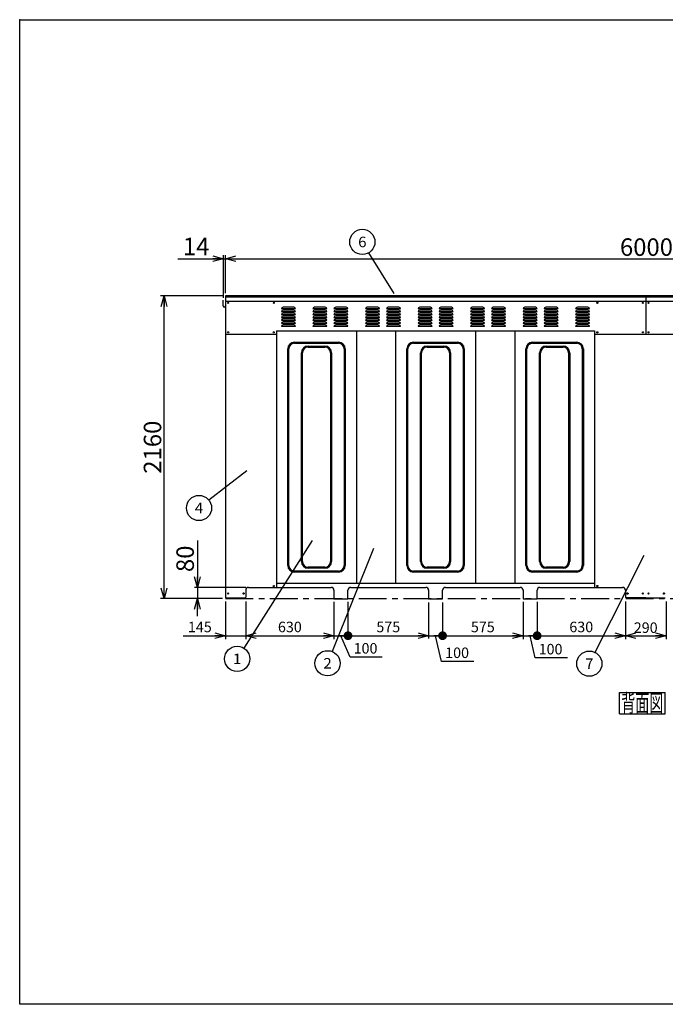
# Model space of a CAD drawing. Units: millimetres. Extents: x -4750 to 5139, y -3513 to 3512.
# Drawn here: x -4750 to -141, y -3513 to 3512 of the extents above; entities that cross this region are included whole.
import ezdxf
from ezdxf.enums import TextEntityAlignment as Align

# ---------------------------------------------------------------- set-up
doc = ezdxf.new("R2010")
doc.units = ezdxf.units.MM
doc.header["$LTSCALE"] = 6.25
doc.header["$PDSIZE"] = 1
doc.linetypes.add('CENTER', pattern=[50.8, 31.75, -6.35, 6.35, -6.35])
doc.linetypes.add('DASHED2', pattern=[9.525, 6.35, -3.175])
doc.layers.add('ZUWAKU', color=7, linetype='Continuous')
doc.layers.add('寸法', color=7, linetype='Continuous')
doc.styles.add('dcStyle0', font='txt.shx', dxfattribs={"width": 0.666667, "bigfont": 'bigfont'})
doc.styles.add('dcStyle1', font='HG創英角ｺﾞｼｯｸUB', dxfattribs={"width": 0.8})
doc.dimstyles.new('dc_Rotated', dxfattribs={"dimtxt": 125, "dimasz": 75.000048, "dimexe": 25, "dimexo": 25, "dimgap": 25, "dimtad": 3, "dimdec": 1, "dimdsep": 46, "dimtxsty": 'dcStyle1', "dimblk1": 'OPEN30', "dimblk2": 'OPEN30', "dimsah": 1, "dimcen": 0.09, "dimclrd": 4, "dimclre": 4, "dimclrt": 2, "dimadec": 0, "dimazin": 2, "dimtfac": 1, "dimtdec": 4, "dimtmove": 0, "dimatfit": 3, "dimfxl": 1, "dimarcsym": 0})

# ---------------------------------------------------------------- blocks, each defined once
blk = doc.blocks.new('DC_GROUP_BN-24W_B_1')
at = {"layer": 'ZUWAKU', "color": 7, "linetype": 'Continuous', "lineweight": 25}
for p, q in [((-468.2, -1288.9), (-143.2, -1288.9)), ((-468.2, -1438.9), (-468.2, -1288.9)), ((-143.2, -1438.9), (-143.2, -1288.9)), ((-468.2, -1438.9), (-143.2, -1438.9))]:
    blk.add_line(p, q, dxfattribs=at)
at = {"layer": 'ZUWAKU', "color": 7, "style": 'dcStyle0', "width": 0.988235}
blk.add_text('背面図', height=125, dxfattribs=at).set_placement((-455.7, -1426.4), (-155.7, -1426.4), align=Align.FIT)
blk = doc.blocks.new('_OPEN30')
at = {"color": 0, "linetype": 'ByBlock', "lineweight": -2}
for p, q in [((-1, 0.267949), (0, 0)), ((0, 0), (-1, -0.267949)), ((0, 0), (-1, 0))]:
    blk.add_line(p, q, dxfattribs=at)
blk = doc.blocks.new('*D2')
at = {"layer": '寸法', "color": 4, "linetype": 'Continuous', "lineweight": 25}
for p, q in [((-3295.5, 1527.3), (-3295.5, 1832.4)), ((-3281.5, 1562.3), (-3281.5, 1832.4)), ((-3620.5, 1807.4), (-3295.5, 1807.4)), ((-3295.5, 1807.4), (-3281.5, 1807.4))]:
    blk.add_line(p, q, dxfattribs=at)
at = {"layer": '寸法', "color": 4, "xscale": 75.00007019038215, "yscale": 74.99973420559108, "rotation": 360}
blk.add_blockref('_OPEN30', (-3295.5, 1807.4), dxfattribs=at)
at = {"layer": '寸法', "color": 2, "insert": (-3395.5, 1832.4), "char_height": 125, "width": 406.25, "attachment_point": 9, "style": 'dcStyle1'}
blk.add_mtext('\\T1.00;14', dxfattribs=at)
blk = doc.blocks.new('*D3')
at = {"layer": '寸法', "color": 4, "linetype": 'Continuous', "lineweight": 25}
for p, q in [((-3281.5, 1562.3), (-3281.5, 1832.4)), ((2718.5, 1562.3), (2718.5, 1832.4)), ((-3281.5, 1807.4), (2718.5, 1807.4))]:
    blk.add_line(p, q, dxfattribs=at)
at = {"layer": '寸法', "color": 4, "xscale": 75.00007019038215, "yscale": 74.99973420559108}
for p, rotation in [((-3281.5, 1807.4), 180), ((2718.5, 1807.4), 360)]:
    blk.add_blockref('_OPEN30', p, dxfattribs=dict(at, rotation=rotation))
at = {"layer": '寸法', "color": 2, "insert": (-276.1, 1827.4), "char_height": 125, "width": 656.25, "attachment_point": 8, "style": 'dcStyle1'}
blk.add_mtext('\\T1.00;6000', dxfattribs=at)
blk = doc.blocks.new('*D5')
at = {"layer": '寸法', "color": 4, "linetype": 'Continuous', "lineweight": 25}
for p, q in [((-3281.5, -637.7), (-3281.5, -907.7)), ((-3136.5, -637.7), (-3136.5, -907.7)), ((-3583.9, -882.7), (-3281.5, -882.7)), ((-3281.5, -882.7), (-3136.5, -882.7))]:
    blk.add_line(p, q, dxfattribs=at)
at = {"layer": '寸法', "color": 4, "xscale": 75.00007019038215, "yscale": 74.99973420559108, "rotation": 360}
blk.add_blockref('_OPEN30', (-3281.5, -882.7), dxfattribs=at)
at = {"layer": '寸法', "color": 4, "insert": (-3378.9, -857.7), "char_height": 75, "width": 318.75, "attachment_point": 9, "style": 'dcStyle0'}
blk.add_mtext('\\T1.00;145', dxfattribs=at)
blk = doc.blocks.new('*D6')
at = {"layer": '寸法', "color": 4, "linetype": 'Continuous', "lineweight": 25}
for p, q in [((-3136.5, -637.7), (-3136.5, -907.7)), ((-2506.5, -640.2), (-2506.5, -907.7)), ((-3136.5, -882.7), (-2506.5, -882.7))]:
    blk.add_line(p, q, dxfattribs=at)
at = {"layer": '寸法', "color": 4, "xscale": 75.00007019038215, "yscale": 74.99973420559108}
for p, rotation in [((-3136.5, -882.7), 180), ((-2506.5, -882.7), 360)]:
    blk.add_blockref('_OPEN30', p, dxfattribs=dict(at, rotation=rotation))
at = {"layer": '寸法', "color": 4, "insert": (-2821.5, -857.7), "char_height": 75, "width": 318.75, "attachment_point": 8, "style": 'dcStyle0'}
blk.add_mtext('\\T1.00;630', dxfattribs=at)
blk = doc.blocks.new('_DOT')
at = {"color": 0, "linetype": 'ByBlock', "lineweight": -2}
blk.add_line((-0.5, 0), (-1, 0), dxfattribs=at)
at = {"color": 0, "linetype": 'ByBlock', "const_width": 0.5}
blk.add_lwpolyline([(-0.25, 0, 1), (0.25, 0, 1)], format="xyb", close=True, dxfattribs=at)
blk = doc.blocks.new('*D7')
at = {"layer": '寸法', "color": 4, "linetype": 'Continuous', "lineweight": 25}
for p, q in [((-2506.5, -640.2), (-2506.5, -907.7)), ((-2406.5, -640.2), (-2406.5, -907.7)), ((-2506.5, -882.7), (-2406.5, -882.7)), ((-2391.5, -1035.1), (-2456.5, -882.7)), ((-2161.5, -1035.1), (-2391.5, -1035.1))]:
    blk.add_line(p, q, dxfattribs=at)
at = {"layer": '寸法', "color": 4, "xscale": 62.5, "yscale": 62.5, "rotation": 360}
blk.add_blockref('_DOT', (-2406.5, -882.7), dxfattribs=at)
at = {"layer": '寸法', "color": 4, "insert": (-2366.5, -1010.1), "char_height": 75, "width": 318.75, "attachment_point": 7, "style": 'dcStyle0'}
blk.add_mtext('\\T1.00;100', dxfattribs=at)
blk = doc.blocks.new('*D8')
at = {"layer": '寸法', "color": 4, "linetype": 'Continuous', "lineweight": 25}
for p, q in [((-1731.5, -645.2), (-1731.5, -902.7)), ((-1156.5, -640.2), (-1156.5, -907.7)), ((-1731.5, -882.7), (-1156.5, -882.7))]:
    blk.add_line(p, q, dxfattribs=at)
at = {"layer": '寸法', "color": 4, "xscale": 75.00007019038215, "yscale": 74.99973420559108, "rotation": 360}
blk.add_blockref('_OPEN30', (-1156.5, -882.7), dxfattribs=at)
at = {"layer": '寸法', "color": 4, "insert": (-1444, -857.7), "char_height": 75, "width": 318.75, "attachment_point": 8, "style": 'dcStyle0'}
blk.add_mtext('\\T1.00;575', dxfattribs=at)
blk = doc.blocks.new('*D9')
at = {"layer": '寸法', "color": 4, "linetype": 'Continuous', "lineweight": 25}
for p, q in [((-1831.5, -645.2), (-1831.5, -902.7)), ((-1731.5, -645.2), (-1731.5, -902.7)), ((-1831.5, -882.7), (-1731.5, -882.7)), ((-1738, -1066.8), (-1781.5, -882.7)), ((-1508, -1066.8), (-1738, -1066.8))]:
    blk.add_line(p, q, dxfattribs=at)
at = {"layer": '寸法', "color": 4, "xscale": 62.5, "yscale": 62.5, "rotation": 360}
blk.add_blockref('_DOT', (-1731.5, -882.7), dxfattribs=at)
at = {"layer": '寸法', "color": 4, "insert": (-1713, -1041.8), "char_height": 75, "width": 318.75, "attachment_point": 7, "style": 'dcStyle0'}
blk.add_mtext('\\T1.00;100', dxfattribs=at)
blk = doc.blocks.new('*D10')
at = {"layer": '寸法', "color": 4, "linetype": 'Continuous', "lineweight": 25}
for p, q in [((-2406.5, -640.2), (-2406.5, -907.7)), ((-1831.5, -645.2), (-1831.5, -902.7)), ((-2406.5, -882.7), (-1831.5, -882.7))]:
    blk.add_line(p, q, dxfattribs=at)
at = {"layer": '寸法', "color": 4, "xscale": 75.00007019038215, "yscale": 74.99973420559108, "rotation": 360}
blk.add_blockref('_OPEN30', (-1831.5, -882.7), dxfattribs=at)
at = {"layer": '寸法', "color": 4, "insert": (-2119, -857.7), "char_height": 75, "width": 318.75, "attachment_point": 8, "style": 'dcStyle0'}
blk.add_mtext('\\T1.00;575', dxfattribs=at)
blk = doc.blocks.new('*D14')
at = {"layer": '寸法', "color": 4, "linetype": 'Continuous', "lineweight": 25}
for p, q in [((-426.5, -637.7), (-426.5, -907.7)), ((-136.5, -637.7), (-136.5, -907.7)), ((-136.5, -637.7), (-136.5, -907.7)), ((-426.5, -882.7), (-136.5, -882.7))]:
    blk.add_line(p, q, dxfattribs=at)
at = {"layer": '寸法', "color": 4, "xscale": 75.00007019038215, "yscale": 74.99973420559108}
for p, rotation in [((-426.5, -882.7), 180), ((-136.5, -882.7), 360)]:
    blk.add_blockref('_OPEN30', p, dxfattribs=dict(at, rotation=rotation))
at = {"layer": '寸法', "color": 4, "insert": (-281.5, -862.7), "char_height": 75, "width": 318.75, "attachment_point": 8, "style": 'dcStyle0'}
blk.add_mtext('\\T1.00;290', dxfattribs=at)
blk = doc.blocks.new('*D16')
at = {"layer": '寸法', "color": 4, "linetype": 'Continuous', "lineweight": 25}
for p, q in [((-1156.5, -640.2), (-1156.5, -907.7)), ((-1056.5, -640.2), (-1056.5, -907.7)), ((-1156.5, -882.7), (-1056.5, -882.7)), ((-1070.7, -1041), (-1106.5, -882.7)), ((-840.7, -1041), (-1070.7, -1041))]:
    blk.add_line(p, q, dxfattribs=at)
at = {"layer": '寸法', "color": 4, "xscale": 62.5, "yscale": 62.5, "rotation": 360}
blk.add_blockref('_DOT', (-1056.5, -882.7), dxfattribs=at)
at = {"layer": '寸法', "color": 4, "insert": (-1045.7, -1016), "char_height": 75, "width": 318.75, "attachment_point": 7, "style": 'dcStyle0'}
blk.add_mtext('\\T1.00;100', dxfattribs=at)
blk = doc.blocks.new('*D17')
at = {"layer": '寸法', "color": 4, "linetype": 'Continuous', "lineweight": 25}
for p, q in [((-1056.5, -640.2), (-1056.5, -907.7)), ((-426.5, -637.7), (-426.5, -907.7)), ((-1056.5, -882.7), (-426.5, -882.7))]:
    blk.add_line(p, q, dxfattribs=at)
at = {"layer": '寸法', "color": 4, "xscale": 75.00007019038215, "yscale": 74.99973420559108, "rotation": 360}
blk.add_blockref('_OPEN30', (-426.5, -882.7), dxfattribs=at)
at = {"layer": '寸法', "color": 4, "insert": (-741.5, -857.7), "char_height": 75, "width": 318.75, "attachment_point": 8, "style": 'dcStyle0'}
blk.add_mtext('\\T1.00;630', dxfattribs=at)
blk = doc.blocks.new('DA_IMAGEDIMGROUP_1')
at = {"layer": '寸法', "color": 4, "linetype": 'Continuous', "lineweight": 25}
for p, q in [((-3481.5, -203.5), (-3481.5, -537.7)), ((-3136.5, -537.7), (-3501.5, -537.7)), ((-3481.5, -537.7), (-3481.5, -617.7)), ((-3301.5, -617.7), (-3501.5, -617.7)), ((-3481.5, -742.7), (-3481.5, -617.7))]:
    blk.add_line(p, q, dxfattribs=at)
at = {"layer": '寸法', "color": 4, "xscale": 75.00007019038215, "yscale": 74.99973420559108}
for p, rotation in [((-3481.5, -537.7), 270), ((-3481.5, -617.7), 90)]:
    blk.add_blockref('_OPEN30', p, dxfattribs=dict(at, rotation=rotation))
at = {"layer": '寸法', "color": 2, "insert": (-3506.5, -428.5), "char_height": 125, "width": 406.25, "attachment_point": 7, "rotation": 90, "style": 'dcStyle1'}
blk.add_mtext('\\T1.00;80', dxfattribs=at)
blk = doc.blocks.new('*D23')
at = {"layer": '寸法', "color": 4, "linetype": 'Continuous', "lineweight": 25}
for p, q in [((-3301.5, 1542.3), (-3744.3, 1542.3)), ((-3719.3, -617.7), (-3719.3, 1542.3)), ((-3301.5, -617.7), (-3744.3, -617.7))]:
    blk.add_line(p, q, dxfattribs=at)
at = {"layer": '寸法', "color": 4, "xscale": 75.00007019038215, "yscale": 74.99973420559108}
for p, rotation in [((-3719.3, 1542.3), 90), ((-3719.3, -617.7), 270)]:
    blk.add_blockref('_OPEN30', p, dxfattribs=dict(at, rotation=rotation))
at = {"layer": '寸法', "color": 2, "insert": (-3739.3, 462.3), "char_height": 125, "width": 656.25, "attachment_point": 8, "rotation": 90, "style": 'dcStyle1'}
blk.add_mtext('\\T1.00;2160', dxfattribs=at)
blk = doc.blocks.new('DC_GROUP_BN-24W_B_2')
at = {"layer": '寸法', "color": 4, "linetype": 'Continuous', "lineweight": 25}
blk.add_line((-2661.2, -204.5), (-3149.1, -972.1), dxfattribs=at)
blk.add_circle((-3197.4, -1048), 90, dxfattribs=at)
at = {"layer": '寸法', "color": 4, "style": 'dcStyle0', "width": 1.527273}
blk.add_text('1', height=75, dxfattribs=at).set_placement((-3227.4, -1085.5), (-3167.4, -1085.5), align=Align.FIT)
blk = doc.blocks.new('DC_GROUP_BN-24W_B_3')
at = {"layer": '寸法', "color": 4, "linetype": 'Continuous', "lineweight": 25}
blk.add_line((-2223.5, -260.8), (-2518.8, -995.9), dxfattribs=at)
blk.add_circle((-2552.3, -1079.4), 90, dxfattribs=at)
at = {"layer": '寸法', "color": 4, "style": 'dcStyle0', "width": 0.988235}
blk.add_text('2', height=75, dxfattribs=at).set_placement((-2582.3, -1116.9), (-2522.3, -1116.9), align=Align.FIT)
blk = doc.blocks.new('DC_GROUP_BN-24W_B_4')
at = {"layer": '寸法', "color": 4, "linetype": 'Continuous', "lineweight": 25}
blk.add_line((-3128.2, 292.6), (-3398.7, 83.6), dxfattribs=at)
blk.add_circle((-3469.9, 28.5), 90, dxfattribs=at)
at = {"layer": '寸法', "color": 4, "style": 'dcStyle0', "width": 0.933333}
blk.add_text('4', height=75, dxfattribs=at).set_placement((-3499.9, -9), (-3439.9, -9), align=Align.FIT)
blk = doc.blocks.new('DC_GROUP_BN-24W_B_5')
at = {"layer": '寸法', "color": 4, "linetype": 'Continuous', "lineweight": 25}
blk.add_line((-295.9, -310.3), (-643.5, -1001.8), dxfattribs=at)
blk.add_circle((-683.9, -1082.2), 90, dxfattribs=at)
at = {"layer": '寸法', "color": 4, "style": 'dcStyle0', "width": 0.988235}
blk.add_text('7', height=75, dxfattribs=at).set_placement((-713.9, -1119.7), (-653.9, -1119.7), align=Align.FIT)
blk = doc.blocks.new('DC_GROUP_BN-24W_B_7')
at = {"layer": '寸法', "color": 4, "linetype": 'Continuous', "lineweight": 25}
blk.add_line((-2076.5, 1558.1), (-2256.8, 1850.2), dxfattribs=at)
blk.add_circle((-2304.1, 1926.8), 90, dxfattribs=at)
at = {"layer": '寸法', "color": 4, "style": 'dcStyle0', "width": 0.988235}
blk.add_text('6', height=75, dxfattribs=at).set_placement((-2334.1, 1889.3), (-2274.1, 1889.3), align=Align.FIT)

msp = doc.modelspace()

# ---------------------------------------------------------------- linework, layer by layer
at = {"color": 3, "linetype": 'Continuous', "lineweight": 25}
for p, q in [((-3297.5, 1470.31), (-3297.5, 1512.31)), ((-3281.5, 1542.31), (-3281.5, -611.69)), ((-281.5, 1542.31), (-3281.5, 1542.31)), ((-281.5, 1532.31), (-3281.5, 1532.31)), ((-281.5, 1502.31), (-3281.5, 1502.31)), ((-281.5, 1542.31), (-281.5, 1267.31)), ((2718.5, 1542.31), (-281.5, 1542.31)), ((2718.5, 1532.31), (-281.5, 1532.31)), ((2718.5, 1502.31), (-281.5, 1502.31)), ((-2916.5, 1292.31), (-2916.5, -537.69)), ((-2916.5, 1292.31), (-646.5, 1292.31)), ((-2346.5, 1292.31), (-2346.5, -507.69)), ((-2066.5, 1292.31), (-2066.5, -507.69)), ((-1496.5, 1292.31), (-1496.5, -507.69)), ((-1216.5, 1292.31), (-1216.5, -507.69)), ((-646.5, 1292.31), (-646.5, -527.69)), ((-3136.5, -558.09), (-3136.5, -606.69)), ((-3116.5, -537.69), (-2526.5, -537.69)), ((-2916.5, -507.69), (-646.5, -507.69)), ((-2506.5, -558.09), (-2506.5, -620.21)), ((-2406.5, -620.21), (-2406.5, -558.09)), ((-2386.5, -537.69), (-1851.5, -537.69)), ((-1831.5, -555.54), (-1831.5, -620.21)), ((-1731.5, -620.21), (-1731.5, -558.09)), ((-1711.5, -537.69), (-1176.5, -537.69)), ((-1156.5, -555.54), (-1156.5, -620.21)), ((-1056.5, -620.21), (-1056.5, -558.09)), ((-1036.5, -537.69), (-446.5, -537.69)), ((-646.5, -527.69), (-646.5, -537.69)), ((-426.5, -558.09), (-426.5, -606.69)), ((-3281.5, -611.69), (-3141.5, -611.69)), ((-3141.5, -611.69), (-3136.5, -606.69)), ((-2506.5, -620.21), (-2406.5, -620.21)), ((-1831.5, -620.21), (-1731.5, -620.21)), ((-1156.5, -620.21), (-1056.5, -620.21)), ((-421.5, -611.69), (-426.5, -606.69)), ((-281.5, -611.69), (-421.5, -611.69)), ((-281.5, -611.69), (-141.5, -611.69))]:
    msp.add_line(p, q, dxfattribs=at)
at = {"color": 4, "linetype": 'Continuous', "lineweight": 25}
for p, q in [((-2781.5, 1449.31), (-2881.5, 1449.31)), ((-2781.5, 1428.31), (-2881.5, 1428.31)), ((-2781.5, 1407.31), (-2881.5, 1407.31)), ((-2793.5, 1461.31), (-2869.5, 1461.31)), ((-2793.5, 1440.31), (-2869.5, 1440.31)), ((-2793.5, 1419.31), (-2869.5, 1419.31)), ((-2556.5, 1449.31), (-2656.5, 1449.31)), ((-2556.5, 1428.31), (-2656.5, 1428.31)), ((-2556.5, 1407.31), (-2656.5, 1407.31)), ((-2568.5, 1461.31), (-2644.5, 1461.31)), ((-2568.5, 1440.31), (-2644.5, 1440.31)), ((-2568.5, 1419.31), (-2644.5, 1419.31)), ((-2406.5, 1449.31), (-2506.5, 1449.31)), ((-2406.5, 1428.31), (-2506.5, 1428.31)), ((-2406.5, 1407.31), (-2506.5, 1407.31)), ((-2418.5, 1461.31), (-2494.5, 1461.31)), ((-2418.5, 1440.31), (-2494.5, 1440.31)), ((-2418.5, 1419.31), (-2494.5, 1419.31)), ((-2181.5, 1449.31), (-2281.5, 1449.31)), ((-2181.5, 1428.31), (-2281.5, 1428.31)), ((-2181.5, 1407.31), (-2281.5, 1407.31)), ((-2193.5, 1461.31), (-2269.5, 1461.31)), ((-2193.5, 1440.31), (-2269.5, 1440.31)), ((-2193.5, 1419.31), (-2269.5, 1419.31)), ((-2031.5, 1449.31), (-2131.5, 1449.31)), ((-2031.5, 1428.31), (-2131.5, 1428.31)), ((-2031.5, 1407.31), (-2131.5, 1407.31)), ((-2043.5, 1461.31), (-2119.5, 1461.31)), ((-2043.5, 1440.31), (-2119.5, 1440.31)), ((-2043.5, 1419.31), (-2119.5, 1419.31)), ((-1806.5, 1449.31), (-1906.5, 1449.31)), ((-1806.5, 1428.31), (-1906.5, 1428.31)), ((-1806.5, 1407.31), (-1906.5, 1407.31)), ((-1818.5, 1461.31), (-1894.5, 1461.31)), ((-1818.5, 1440.31), (-1894.5, 1440.31)), ((-1818.5, 1419.31), (-1894.5, 1419.31)), ((-1656.5, 1449.31), (-1756.5, 1449.31)), ((-1656.5, 1428.31), (-1756.5, 1428.31)), ((-1656.5, 1407.31), (-1756.5, 1407.31)), ((-1668.5, 1461.31), (-1744.5, 1461.31)), ((-1668.5, 1440.31), (-1744.5, 1440.31)), ((-1668.5, 1419.31), (-1744.5, 1419.31)), ((-1431.5, 1449.31), (-1531.5, 1449.31)), ((-1431.5, 1428.31), (-1531.5, 1428.31)), ((-1431.5, 1407.31), (-1531.5, 1407.31)), ((-1443.5, 1461.31), (-1519.5, 1461.31)), ((-1443.5, 1440.31), (-1519.5, 1440.31)), ((-1443.5, 1419.31), (-1519.5, 1419.31)), ((-1281.5, 1449.31), (-1381.5, 1449.31)), ((-1281.5, 1428.31), (-1381.5, 1428.31)), ((-1281.5, 1407.31), (-1381.5, 1407.31)), ((-1293.5, 1461.31), (-1369.5, 1461.31)), ((-1293.5, 1440.31), (-1369.5, 1440.31)), ((-1293.5, 1419.31), (-1369.5, 1419.31)), ((-1056.5, 1449.31), (-1156.5, 1449.31)), ((-1056.5, 1428.31), (-1156.5, 1428.31)), ((-1056.5, 1407.31), (-1156.5, 1407.31)), ((-1068.5, 1461.31), (-1144.5, 1461.31)), ((-1068.5, 1440.31), (-1144.5, 1440.31)), ((-1068.5, 1419.31), (-1144.5, 1419.31)), ((-906.5, 1449.31), (-1006.5, 1449.31)), ((-906.5, 1428.31), (-1006.5, 1428.31)), ((-906.5, 1407.31), (-1006.5, 1407.31)), ((-918.5, 1461.31), (-994.5, 1461.31)), ((-918.5, 1440.31), (-994.5, 1440.31)), ((-918.5, 1419.31), (-994.5, 1419.31)), ((-681.5, 1449.31), (-781.5, 1449.31)), ((-681.5, 1428.31), (-781.5, 1428.31)), ((-681.5, 1407.31), (-781.5, 1407.31)), ((-693.5, 1461.31), (-769.5, 1461.31)), ((-693.5, 1440.31), (-769.5, 1440.31)), ((-693.5, 1419.31), (-769.5, 1419.31)), ((-2781.5, 1386.31), (-2881.5, 1386.31)), ((-2781.5, 1365.31), (-2881.5, 1365.31)), ((-2781.5, 1344.31), (-2881.5, 1344.31)), ((-2793.5, 1398.31), (-2869.5, 1398.31)), ((-2793.5, 1377.31), (-2869.5, 1377.31)), ((-2793.5, 1356.31), (-2869.5, 1356.31)), ((-2793.5, 1335.31), (-2869.5, 1335.31)), ((-2556.5, 1386.31), (-2656.5, 1386.31)), ((-2556.5, 1365.31), (-2656.5, 1365.31)), ((-2556.5, 1344.31), (-2656.5, 1344.31)), ((-2568.5, 1398.31), (-2644.5, 1398.31)), ((-2568.5, 1377.31), (-2644.5, 1377.31)), ((-2568.5, 1356.31), (-2644.5, 1356.31)), ((-2568.5, 1335.31), (-2644.5, 1335.31)), ((-2406.5, 1386.31), (-2506.5, 1386.31)), ((-2406.5, 1365.31), (-2506.5, 1365.31)), ((-2406.5, 1344.31), (-2506.5, 1344.31)), ((-2418.5, 1398.31), (-2494.5, 1398.31)), ((-2418.5, 1377.31), (-2494.5, 1377.31)), ((-2418.5, 1356.31), (-2494.5, 1356.31)), ((-2418.5, 1335.31), (-2494.5, 1335.31)), ((-2181.5, 1386.31), (-2281.5, 1386.31)), ((-2181.5, 1365.31), (-2281.5, 1365.31)), ((-2181.5, 1344.31), (-2281.5, 1344.31)), ((-2193.5, 1398.31), (-2269.5, 1398.31)), ((-2193.5, 1377.31), (-2269.5, 1377.31)), ((-2193.5, 1356.31), (-2269.5, 1356.31)), ((-2193.5, 1335.31), (-2269.5, 1335.31)), ((-2031.5, 1386.31), (-2131.5, 1386.31)), ((-2031.5, 1365.31), (-2131.5, 1365.31)), ((-2031.5, 1344.31), (-2131.5, 1344.31)), ((-2043.5, 1398.31), (-2119.5, 1398.31)), ((-2043.5, 1377.31), (-2119.5, 1377.31)), ((-2043.5, 1356.31), (-2119.5, 1356.31)), ((-2043.5, 1335.31), (-2119.5, 1335.31)), ((-1806.5, 1386.31), (-1906.5, 1386.31)), ((-1806.5, 1365.31), (-1906.5, 1365.31)), ((-1806.5, 1344.31), (-1906.5, 1344.31)), ((-1818.5, 1398.31), (-1894.5, 1398.31)), ((-1818.5, 1377.31), (-1894.5, 1377.31)), ((-1818.5, 1356.31), (-1894.5, 1356.31)), ((-1818.5, 1335.31), (-1894.5, 1335.31)), ((-1656.5, 1386.31), (-1756.5, 1386.31)), ((-1656.5, 1365.31), (-1756.5, 1365.31)), ((-1656.5, 1344.31), (-1756.5, 1344.31)), ((-1668.5, 1398.31), (-1744.5, 1398.31)), ((-1668.5, 1377.31), (-1744.5, 1377.31)), ((-1668.5, 1356.31), (-1744.5, 1356.31)), ((-1668.5, 1335.31), (-1744.5, 1335.31)), ((-1431.5, 1386.31), (-1531.5, 1386.31)), ((-1431.5, 1365.31), (-1531.5, 1365.31)), ((-1431.5, 1344.31), (-1531.5, 1344.31)), ((-1443.5, 1398.31), (-1519.5, 1398.31)), ((-1443.5, 1377.31), (-1519.5, 1377.31)), ((-1443.5, 1356.31), (-1519.5, 1356.31)), ((-1443.5, 1335.31), (-1519.5, 1335.31)), ((-1281.5, 1386.31), (-1381.5, 1386.31)), ((-1281.5, 1365.31), (-1381.5, 1365.31)), ((-1281.5, 1344.31), (-1381.5, 1344.31)), ((-1293.5, 1398.31), (-1369.5, 1398.31)), ((-1293.5, 1377.31), (-1369.5, 1377.31)), ((-1293.5, 1356.31), (-1369.5, 1356.31)), ((-1293.5, 1335.31), (-1369.5, 1335.31)), ((-1056.5, 1386.31), (-1156.5, 1386.31)), ((-1056.5, 1365.31), (-1156.5, 1365.31)), ((-1056.5, 1344.31), (-1156.5, 1344.31)), ((-1068.5, 1398.31), (-1144.5, 1398.31)), ((-1068.5, 1377.31), (-1144.5, 1377.31)), ((-1068.5, 1356.31), (-1144.5, 1356.31)), ((-1068.5, 1335.31), (-1144.5, 1335.31)), ((-906.5, 1386.31), (-1006.5, 1386.31)), ((-906.5, 1365.31), (-1006.5, 1365.31)), ((-906.5, 1344.31), (-1006.5, 1344.31)), ((-918.5, 1398.31), (-994.5, 1398.31)), ((-918.5, 1377.31), (-994.5, 1377.31)), ((-918.5, 1356.31), (-994.5, 1356.31)), ((-918.5, 1335.31), (-994.5, 1335.31)), ((-681.5, 1386.31), (-781.5, 1386.31)), ((-681.5, 1365.31), (-781.5, 1365.31)), ((-681.5, 1344.31), (-781.5, 1344.31)), ((-693.5, 1398.31), (-769.5, 1398.31)), ((-693.5, 1377.31), (-769.5, 1377.31)), ((-693.5, 1356.31), (-769.5, 1356.31)), ((-693.5, 1335.31), (-769.5, 1335.31)), ((-2781.5, 1323.31), (-2881.5, 1323.31)), ((-2556.5, 1323.31), (-2656.5, 1323.31)), ((-2406.5, 1323.31), (-2506.5, 1323.31)), ((-2181.5, 1323.31), (-2281.5, 1323.31)), ((-2031.5, 1323.31), (-2131.5, 1323.31)), ((-1806.5, 1323.31), (-1906.5, 1323.31)), ((-1656.5, 1323.31), (-1756.5, 1323.31)), ((-1431.5, 1323.31), (-1531.5, 1323.31)), ((-1281.5, 1323.31), (-1381.5, 1323.31)), ((-1056.5, 1323.31), (-1156.5, 1323.31)), ((-906.5, 1323.31), (-1006.5, 1323.31)), ((-681.5, 1323.31), (-781.5, 1323.31)), ((-2789, 1211.31), (-2474, 1211.31)), ((-2789, 1203.81), (-2474, 1203.81)), ((-1939, 1211.31), (-1624, 1211.31)), ((-1939, 1203.81), (-1624, 1203.81)), ((-1089, 1211.31), (-774, 1211.31)), ((-1089, 1203.81), (-774, 1203.81)), ((-2836.5, -381.19), (-2836.5, 1163.81)), ((-2829, -381.19), (-2829, 1163.81)), ((-2739, -353.69), (-2739, 1136.31)), ((-2731.5, -353.69), (-2731.5, 1136.31)), ((-2691.5, 1183.81), (-2571.5, 1183.81)), ((-2691.5, 1176.31), (-2571.5, 1176.31)), ((-2531.5, 1136.31), (-2531.5, -353.69)), ((-2524, 1136.31), (-2524, -353.69)), ((-2434, 1163.81), (-2434, -381.19)), ((-2426.5, 1163.81), (-2426.5, -381.19)), ((-1986.5, -381.19), (-1986.5, 1163.81)), ((-1979, -381.19), (-1979, 1163.81)), ((-1889, -353.69), (-1889, 1136.31)), ((-1881.5, -353.69), (-1881.5, 1136.31)), ((-1841.5, 1183.81), (-1721.5, 1183.81)), ((-1841.5, 1176.31), (-1721.5, 1176.31)), ((-1681.5, 1136.31), (-1681.5, -353.69)), ((-1674, 1136.31), (-1674, -353.69)), ((-1584, 1163.81), (-1584, -381.19)), ((-1576.5, 1163.81), (-1576.5, -381.19)), ((-1136.5, -381.19), (-1136.5, 1163.81)), ((-1129, -381.19), (-1129, 1163.81)), ((-1039, -353.69), (-1039, 1136.31)), ((-1031.5, -353.69), (-1031.5, 1136.31)), ((-991.5, 1183.81), (-871.5, 1183.81)), ((-991.5, 1176.31), (-871.5, 1176.31)), ((-831.5, 1136.31), (-831.5, -353.69)), ((-824, 1136.31), (-824, -353.69)), ((-734, 1163.81), (-734, -381.19)), ((-726.5, 1163.81), (-726.5, -381.19)), ((-2474, -421.19), (-2789, -421.19)), ((-2571.5, -393.69), (-2691.5, -393.69)), ((-2571.5, -401.19), (-2691.5, -401.19)), ((-1624, -421.19), (-1939, -421.19)), ((-1721.5, -393.69), (-1841.5, -393.69)), ((-1721.5, -401.19), (-1841.5, -401.19)), ((-774, -421.19), (-1089, -421.19)), ((-871.5, -393.69), (-991.5, -393.69)), ((-871.5, -401.19), (-991.5, -401.19)), ((-2474, -428.69), (-2789, -428.69)), ((-1624, -428.69), (-1939, -428.69)), ((-774, -428.69), (-1089, -428.69))]:
    msp.add_line(p, q, dxfattribs=at)
at = {"color": 7, "linetype": 'Continuous', "lineweight": 25}
for p, q in [((-2916.5, 1267.31), (-3281.5, 1267.31)), ((-281.5, 1267.31), (-646.5, 1267.31)), ((83.5, 1267.31), (-281.5, 1267.31))]:
    msp.add_line(p, q, dxfattribs=at)
at = {"color": 4, "linetype": 'CENTER', "lineweight": 25}
msp.add_line((-3281.5, -617.69), (2718.5, -617.69), dxfattribs=at)
at = {"color": 3, "linetype": 'Continuous', "lineweight": 25}
for centre in [(-3261.5, 1492.31), (-2936.5, 1492.31), (-626.5, 1492.31), (-301.5, 1492.31), (-261.5, 1492.31), (-3261.5, 1282.31), (-2936.5, 1282.31), (-626.5, 1282.31), (-301.5, 1282.31), (-261.5, 1282.31), (-2936.5, -528.09), (-626.5, -528.09), (-3261.5, -581.69), (-3151.5, -581.69), (-411.5, -581.69), (-301.5, -581.69), (-261.5, -581.69), (-151.5, -581.69)]:
    msp.add_circle(centre, 4, dxfattribs=at)
at = {"color": 7, "linetype": 'DASHED2', "lineweight": 25}
for centre in [(-3151.5, -581.69), (-411.5, -581.69), (-151.5, -581.69)]:
    msp.add_circle(centre, 4, dxfattribs=at)
at = {"color": 3, "linetype": 'Continuous', "lineweight": 25}
for start, end in [(180, 270), (270, 0)]:
    msp.add_arc((-3289.5, 1470.31), 8, start, end, dxfattribs=at)
at = {"color": 4, "linetype": 'Continuous', "lineweight": 25}
for centre, radius, start, end in [((-2869.5, 1449.31), 12, 90, 180), ((-2869.5, 1428.31), 12, 90, 180), ((-2869.5, 1407.31), 12, 90, 180), ((-2793.5, 1449.31), 12, 0, 90), ((-2793.5, 1428.31), 12, 0, 90), ((-2793.5, 1407.31), 12, 0, 90), ((-2644.5, 1449.31), 12, 90, 180), ((-2644.5, 1428.31), 12, 90, 180), ((-2644.5, 1407.31), 12, 90, 180), ((-2568.5, 1449.31), 12, 0, 90), ((-2568.5, 1428.31), 12, 0, 90), ((-2568.5, 1407.31), 12, 0, 90), ((-2494.5, 1449.31), 12, 90, 180), ((-2494.5, 1428.31), 12, 90, 180), ((-2494.5, 1407.31), 12, 90, 180), ((-2418.5, 1449.31), 12, 0, 90), ((-2418.5, 1428.31), 12, 0, 90), ((-2418.5, 1407.31), 12, 0, 90), ((-2269.5, 1449.31), 12, 90, 180), ((-2269.5, 1428.31), 12, 90, 180), ((-2269.5, 1407.31), 12, 90, 180), ((-2193.5, 1449.31), 12, 0, 90), ((-2193.5, 1428.31), 12, 0, 90), ((-2193.5, 1407.31), 12, 0, 90), ((-2119.5, 1449.31), 12, 90, 180), ((-2119.5, 1428.31), 12, 90, 180), ((-2119.5, 1407.31), 12, 90, 180), ((-2043.5, 1449.31), 12, 0, 90), ((-2043.5, 1428.31), 12, 0, 90), ((-2043.5, 1407.31), 12, 0, 90), ((-1894.5, 1449.31), 12, 90, 180), ((-1894.5, 1428.31), 12, 90, 180), ((-1894.5, 1407.31), 12, 90, 180), ((-1818.5, 1449.31), 12, 0, 90), ((-1818.5, 1428.31), 12, 0, 90), ((-1818.5, 1407.31), 12, 0, 90), ((-1744.5, 1449.31), 12, 90, 180), ((-1744.5, 1428.31), 12, 90, 180), ((-1744.5, 1407.31), 12, 90, 180), ((-1668.5, 1449.31), 12, 0, 90), ((-1668.5, 1428.31), 12, 0, 90), ((-1668.5, 1407.31), 12, 0, 90), ((-1519.5, 1449.31), 12, 90, 180), ((-1519.5, 1428.31), 12, 90, 180), ((-1519.5, 1407.31), 12, 90, 180), ((-1443.5, 1449.31), 12, 0, 90), ((-1443.5, 1428.31), 12, 0, 90), ((-1443.5, 1407.31), 12, 0, 90), ((-1369.5, 1449.31), 12, 90, 180), ((-1369.5, 1428.31), 12, 90, 180), ((-1369.5, 1407.31), 12, 90, 180), ((-1293.5, 1449.31), 12, 0, 90), ((-1293.5, 1428.31), 12, 0, 90), ((-1293.5, 1407.31), 12, 0, 90), ((-1144.5, 1449.31), 12, 90, 180), ((-1144.5, 1428.31), 12, 90, 180), ((-1144.5, 1407.31), 12, 90, 180), ((-1068.5, 1449.31), 12, 0, 90), ((-1068.5, 1428.31), 12, 0, 90), ((-1068.5, 1407.31), 12, 0, 90), ((-994.5, 1449.31), 12, 90, 180), ((-994.5, 1428.31), 12, 90, 180), ((-994.5, 1407.31), 12, 90, 180), ((-918.5, 1449.31), 12, 0, 90), ((-918.5, 1428.31), 12, 0, 90), ((-918.5, 1407.31), 12, 0, 90), ((-769.5, 1449.31), 12, 90, 180), ((-769.5, 1428.31), 12, 90, 180), ((-769.5, 1407.31), 12, 90, 180), ((-693.5, 1449.31), 12, 0, 90), ((-693.5, 1428.31), 12, 0, 90), ((-693.5, 1407.31), 12, 0, 90), ((-2869.5, 1386.31), 12, 90, 180), ((-2869.5, 1365.31), 12, 90, 180), ((-2869.5, 1344.31), 12, 90, 180), ((-2869.5, 1323.31), 12, 90, 180), ((-2793.5, 1386.31), 12, 0, 90), ((-2793.5, 1365.31), 12, 0, 90), ((-2793.5, 1344.31), 12, 0, 90), ((-2793.5, 1323.31), 12, 0, 90), ((-2644.5, 1386.31), 12, 90, 180), ((-2644.5, 1365.31), 12, 90, 180), ((-2644.5, 1344.31), 12, 90, 180), ((-2644.5, 1323.31), 12, 90, 180), ((-2568.5, 1386.31), 12, 0, 90), ((-2568.5, 1365.31), 12, 0, 90), ((-2568.5, 1344.31), 12, 0, 90), ((-2568.5, 1323.31), 12, 0, 90), ((-2494.5, 1386.31), 12, 90, 180), ((-2494.5, 1365.31), 12, 90, 180), ((-2494.5, 1344.31), 12, 90, 180), ((-2494.5, 1323.31), 12, 90, 180), ((-2418.5, 1386.31), 12, 0, 90), ((-2418.5, 1365.31), 12, 0, 90), ((-2418.5, 1344.31), 12, 0, 90), ((-2418.5, 1323.31), 12, 0, 90), ((-2269.5, 1386.31), 12, 90, 180), ((-2269.5, 1365.31), 12, 90, 180), ((-2269.5, 1344.31), 12, 90, 180), ((-2269.5, 1323.31), 12, 90, 180), ((-2193.5, 1386.31), 12, 0, 90), ((-2193.5, 1365.31), 12, 0, 90), ((-2193.5, 1344.31), 12, 0, 90), ((-2193.5, 1323.31), 12, 0, 90), ((-2119.5, 1386.31), 12, 90, 180), ((-2119.5, 1365.31), 12, 90, 180), ((-2119.5, 1344.31), 12, 90, 180), ((-2119.5, 1323.31), 12, 90, 180), ((-2043.5, 1386.31), 12, 0, 90), ((-2043.5, 1365.31), 12, 0, 90), ((-2043.5, 1344.31), 12, 0, 90), ((-2043.5, 1323.31), 12, 0, 90), ((-1894.5, 1386.31), 12, 90, 180), ((-1894.5, 1365.31), 12, 90, 180), ((-1894.5, 1344.31), 12, 90, 180), ((-1894.5, 1323.31), 12, 90, 180), ((-1818.5, 1386.31), 12, 0, 90), ((-1818.5, 1365.31), 12, 0, 90), ((-1818.5, 1344.31), 12, 0, 90), ((-1818.5, 1323.31), 12, 0, 90), ((-1744.5, 1386.31), 12, 90, 180), ((-1744.5, 1365.31), 12, 90, 180), ((-1744.5, 1344.31), 12, 90, 180), ((-1744.5, 1323.31), 12, 90, 180), ((-1668.5, 1386.31), 12, 0, 90), ((-1668.5, 1365.31), 12, 0, 90), ((-1668.5, 1344.31), 12, 0, 90), ((-1668.5, 1323.31), 12, 0, 90), ((-1519.5, 1386.31), 12, 90, 180), ((-1519.5, 1365.31), 12, 90, 180), ((-1519.5, 1344.31), 12, 90, 180), ((-1519.5, 1323.31), 12, 90, 180), ((-1443.5, 1386.31), 12, 0, 90), ((-1443.5, 1365.31), 12, 0, 90), ((-1443.5, 1344.31), 12, 0, 90), ((-1443.5, 1323.31), 12, 0, 90), ((-1369.5, 1386.31), 12, 90, 180), ((-1369.5, 1365.31), 12, 90, 180), ((-1369.5, 1344.31), 12, 90, 180), ((-1369.5, 1323.31), 12, 90, 180), ((-1293.5, 1386.31), 12, 0, 90), ((-1293.5, 1365.31), 12, 0, 90), ((-1293.5, 1344.31), 12, 0, 90), ((-1293.5, 1323.31), 12, 0, 90), ((-1144.5, 1386.31), 12, 90, 180), ((-1144.5, 1365.31), 12, 90, 180), ((-1144.5, 1344.31), 12, 90, 180), ((-1144.5, 1323.31), 12, 90, 180), ((-1068.5, 1386.31), 12, 0, 90), ((-1068.5, 1365.31), 12, 0, 90), ((-1068.5, 1344.31), 12, 0, 90), ((-1068.5, 1323.31), 12, 0, 90), ((-994.5, 1386.31), 12, 90, 180), ((-994.5, 1365.31), 12, 90, 180), ((-994.5, 1344.31), 12, 90, 180), ((-994.5, 1323.31), 12, 90, 180), ((-918.5, 1386.31), 12, 0, 90), ((-918.5, 1365.31), 12, 0, 90), ((-918.5, 1344.31), 12, 0, 90), ((-918.5, 1323.31), 12, 0, 90), ((-769.5, 1386.31), 12, 90, 180), ((-769.5, 1365.31), 12, 90, 180), ((-769.5, 1344.31), 12, 90, 180), ((-769.5, 1323.31), 12, 90, 180), ((-693.5, 1386.31), 12, 0, 90), ((-693.5, 1365.31), 12, 0, 90), ((-693.5, 1344.31), 12, 0, 90), ((-693.5, 1323.31), 12, 0, 90), ((-2789, 1163.81), 47.5, 90, 180), ((-2789, 1163.81), 40, 90, 180), ((-2474, 1163.81), 47.5, 0, 90), ((-2474, 1163.81), 40, 0, 90), ((-1939, 1163.81), 47.5, 90, 180), ((-1939, 1163.81), 40, 90, 180), ((-1624, 1163.81), 47.5, 0, 90), ((-1624, 1163.81), 40, 0, 90), ((-1089, 1163.81), 47.5, 90, 180), ((-1089, 1163.81), 40, 90, 180), ((-774, 1163.81), 47.5, 0, 90), ((-774, 1163.81), 40, 0, 90), ((-2691.5, 1136.31), 47.5, 90, 180), ((-2691.5, 1136.31), 40, 90, 180), ((-2571.5, 1136.31), 47.5, 0, 90), ((-2571.5, 1136.31), 40, 0, 90), ((-1841.5, 1136.31), 47.5, 90, 180), ((-1841.5, 1136.31), 40, 90, 180), ((-1721.5, 1136.31), 47.5, 0, 90), ((-1721.5, 1136.31), 40, 0, 90), ((-991.5, 1136.31), 47.5, 90, 180), ((-991.5, 1136.31), 40, 90, 180), ((-871.5, 1136.31), 47.5, 0, 90), ((-871.5, 1136.31), 40, 0, 90), ((-2789, -381.19), 47.5, 180, 270), ((-2789, -381.19), 40, 180, 270), ((-2691.5, -353.69), 47.5, 180, 270), ((-2691.5, -353.69), 40, 180, 270), ((-2571.5, -353.69), 40, 270, 0), ((-2571.5, -353.69), 47.5, 270, 0), ((-2474, -381.19), 40, 270, 0), ((-2474, -381.19), 47.5, 270, 0), ((-1939, -381.19), 47.5, 180, 270), ((-1939, -381.19), 40, 180, 270), ((-1841.5, -353.69), 47.5, 180, 270), ((-1841.5, -353.69), 40, 180, 270), ((-1721.5, -353.69), 40, 270, 0), ((-1721.5, -353.69), 47.5, 270, 0), ((-1624, -381.19), 40, 270, 0), ((-1624, -381.19), 47.5, 270, 0), ((-1089, -381.19), 47.5, 180, 270), ((-1089, -381.19), 40, 180, 270), ((-991.5, -353.69), 47.5, 180, 270), ((-991.5, -353.69), 40, 180, 270), ((-871.5, -353.69), 40, 270, 0), ((-871.5, -353.69), 47.5, 270, 0), ((-774, -381.19), 40, 270, 0), ((-774, -381.19), 47.5, 270, 0)]:
    msp.add_arc(centre, radius, start, end, dxfattribs=at)
at = {"color": 3, "linetype": 'Continuous', "lineweight": 25}
for centre, start_param, end_param in [((-3116.5, -557.89), 0, 1.580697), ((-2526.5, -557.89), 4.7024883, 6.2831853), ((-2386.5, -557.89), 0, 1.580697), ((-1851.5, -557.89), 4.7024883, 6.2831853), ((-1711.5, -557.89), 0, 1.580697), ((-1176.5, -557.89), 4.7024883, 6.2831853), ((-1036.5, -557.89), 0, 1.580697), ((-446.5, -557.89), 4.7024883, 6.2831853)]:
    msp.add_ellipse(centre, major_axis=(0, 20.2), ratio=0.990099, start_param=start_param, end_param=end_param, dxfattribs=at)
at = {"layer": 'ZUWAKU', "color": 5, "linetype": 'Continuous', "lineweight": 25}
for p, q in [((-4750, 3512.5), (5050, 3512.5)), ((-4750, -3512.5), (-4750, 3512.5)), ((5050, -3512.5), (-4750, -3512.5))]:
    msp.add_line(p, q, dxfattribs=at)
at = {"layer": 'ZUWAKU', "color": 190, "linetype": 'Continuous'}
msp.add_point((-4750, 3512.5), dxfattribs=at)

# ---------------------------------------------------------------- block references
at = {"layer": 'ZUWAKU', "linetype": 'Continuous'}
msp.add_blockref('DC_GROUP_BN-24W_B_1', (0, 0), dxfattribs=at)
at = {"layer": '寸法', "linetype": 'Continuous'}
for name in ['DC_GROUP_BN-24W_B_7', 'DC_GROUP_BN-24W_B_4', 'DA_IMAGEDIMGROUP_1', 'DC_GROUP_BN-24W_B_2', 'DC_GROUP_BN-24W_B_3', 'DC_GROUP_BN-24W_B_5']:
    msp.add_blockref(name, (0, 0), dxfattribs=at)

# ---------------------------------------------------------------- dimensions: what is measured, and where the dimension line sits
at = {"layer": '寸法', "linetype": 'Continuous', "lineweight": 25}
for base, p1, p2, override, picture, middle in [((-3281.5, 1807.45), (-3295.5, 1502.31), (-3281.5, 1537.31), {"dimtxt": 125, "dimasz": 75.000048, "dimexe": 25, "dimexo": 25, "dimgap": 25, "dimtad": 3, "dimtih": 0, "dimtoh": 0, "dimdec": 1, "dimzin": 8, "dimtxsty": 'dcStyle1', "dimblk1": 'OPEN30', "dimblk2": 'OPEN30', "dimsah": 1, "dimclrd": 4, "dimclre": 4, "dimclrt": 2, "dimazin": 2, "dimtofl": 1, "dimtolj": 0, "dimtzin": 8, "dimarcsym": 1}, '*D2', (-3495.5, 1807.45)), ((2718.5, 1807.45), (-3281.5, 1537.31), (2718.5, 1537.31), {"dimtxt": 125, "dimasz": 75.000048, "dimexe": 25, "dimexo": 25, "dimgap": 20, "dimtad": 3, "dimtih": 0, "dimtoh": 0, "dimdec": 1, "dimzin": 8, "dimtxsty": 'dcStyle1', "dimblk1": 'OPEN30', "dimblk2": 'OPEN30', "dimsah": 1, "dimclrd": 4, "dimclre": 4, "dimclrt": 2, "dimazin": 2, "dimtofl": 1, "dimtolj": 0, "dimtzin": 8, "dimarcsym": 1}, '*D3', (-276.09, 1807.45)), ((-3136.5, -882.72), (-3281.5, -612.69), (-3136.5, -612.69), {"dimtxt": 75, "dimasz": 75.000048, "dimexe": 25, "dimexo": 25, "dimgap": 25, "dimtad": 3, "dimtih": 0, "dimtoh": 0, "dimdec": 1, "dimzin": 8, "dimtxsty": 'dcStyle0', "dimblk1": 'OPEN30', "dimblk2": 'OPEN30', "dimsah": 1, "dimclrd": 4, "dimclre": 4, "dimclrt": 4, "dimazin": 2, "dimtofl": 1, "dimtolj": 0, "dimtzin": 8, "dimarcsym": 1}, '*D5', (-3468.94, -882.72)), ((-2506.5, -882.72), (-3136.5, -612.69), (-2506.5, -615.21), {"dimtxt": 75, "dimasz": 75.000048, "dimexe": 25, "dimexo": 25, "dimgap": 25, "dimtad": 3, "dimtih": 0, "dimtoh": 0, "dimdec": 1, "dimzin": 8, "dimtxsty": 'dcStyle0', "dimblk1": 'OPEN30', "dimblk2": 'OPEN30', "dimsah": 1, "dimclrd": 4, "dimclre": 4, "dimclrt": 4, "dimazin": 2, "dimtofl": 1, "dimtolj": 0, "dimtzin": 8, "dimarcsym": 1}, '*D6', (-2821.5, -882.72)), ((-2406.5, -882.72), (-2506.5, -615.21), (-2406.5, -615.21), {"dimtxt": 75, "dimasz": 62.5, "dimexe": 25, "dimexo": 25, "dimgap": 127.390118, "dimtad": 3, "dimtih": 0, "dimtoh": 0, "dimdec": 1, "dimzin": 8, "dimtxsty": 'dcStyle0', "dimblk1": 'DOT', "dimblk2": 'DOT', "dimsah": 1, "dimclrd": 4, "dimclre": 4, "dimclrt": 4, "dimazin": 2, "dimtofl": 1, "dimtolj": 0, "dimtzin": 8, "dimarcsym": 1}, '*D7', (-2276.54, -882.72)), ((-1831.5, -882.72), (-2406.5, -615.21), (-1831.5, -620.21), {"dimtxt": 75, "dimasz": 75.000048, "dimexe": 20, "dimexo": 25, "dimgap": 25, "dimtad": 3, "dimtih": 0, "dimtoh": 0, "dimdec": 1, "dimzin": 8, "dimtxsty": 'dcStyle0', "dimblk1": 'OPEN30', "dimblk2": 'OPEN30', "dimsah": 1, "dimclrd": 4, "dimclre": 4, "dimclrt": 4, "dimazin": 2, "dimtofl": 1, "dimtolj": 0, "dimtzin": 8, "dimarcsym": 1}, '*D10', (-2119, -882.72)), ((-1731.5, -882.72), (-1831.5, -620.21), (-1731.5, -620.21), {"dimtxt": 75, "dimasz": 62.5, "dimexe": 20, "dimexo": 25, "dimgap": 159.090638, "dimtad": 3, "dimtih": 0, "dimtoh": 0, "dimdec": 1, "dimzin": 8, "dimtxsty": 'dcStyle0', "dimblk1": 'DOT', "dimblk2": 'DOT', "dimsah": 1, "dimclrd": 4, "dimclre": 4, "dimclrt": 4, "dimazin": 2, "dimtofl": 1, "dimtolj": 0, "dimtzin": 8, "dimarcsym": 1}, '*D9', (-1623.04, -882.72)), ((-1156.5, -882.72), (-1731.5, -620.21), (-1156.5, -615.21), {"dimtxt": 75, "dimasz": 75.000048, "dimexe": 20, "dimexo": 25, "dimgap": 25, "dimtad": 3, "dimtih": 0, "dimtoh": 0, "dimdec": 1, "dimzin": 8, "dimtxsty": 'dcStyle0', "dimblk1": 'OPEN30', "dimblk2": 'OPEN30', "dimsah": 1, "dimclrd": 4, "dimclre": 4, "dimclrt": 4, "dimazin": 2, "dimtofl": 1, "dimtolj": 0, "dimtzin": 8, "dimarcsym": 1}, '*D8', (-1444, -882.72)), ((-1056.5, -882.72), (-1156.5, -615.21), (-1056.5, -615.21), {"dimtxt": 75, "dimasz": 62.5, "dimexe": 25, "dimexo": 25, "dimgap": 133.249848, "dimtad": 3, "dimtih": 0, "dimtoh": 0, "dimdec": 1, "dimzin": 8, "dimtxsty": 'dcStyle0', "dimblk1": 'DOT', "dimblk2": 'DOT', "dimsah": 1, "dimclrd": 4, "dimclre": 4, "dimclrt": 4, "dimazin": 2, "dimtofl": 1, "dimtolj": 0, "dimtzin": 8, "dimarcsym": 1}, '*D16', (-955.72, -882.72)), ((-426.5, -882.72), (-1056.5, -615.21), (-426.5, -612.69), {"dimtxt": 75, "dimasz": 75.000048, "dimexe": 25, "dimexo": 25, "dimgap": 25, "dimtad": 3, "dimtih": 0, "dimtoh": 0, "dimdec": 1, "dimzin": 8, "dimtxsty": 'dcStyle0', "dimblk1": 'OPEN30', "dimblk2": 'OPEN30', "dimsah": 1, "dimclrd": 4, "dimclre": 4, "dimclrt": 4, "dimazin": 2, "dimtofl": 1, "dimtolj": 0, "dimtzin": 8, "dimarcsym": 1}, '*D17', (-741.5, -882.72)), ((-136.5, -882.72), (-426.5, -612.69), (-136.5, -612.69), {"dimtxt": 75, "dimasz": 75.000048, "dimexe": 25, "dimexo": 25, "dimgap": 20, "dimtad": 3, "dimtih": 0, "dimtoh": 0, "dimdec": 1, "dimzin": 8, "dimtxsty": 'dcStyle0', "dimblk1": 'OPEN30', "dimblk2": 'OPEN30', "dimsah": 1, "dimclrd": 4, "dimclre": 4, "dimclrt": 4, "dimazin": 2, "dimtofl": 1, "dimtolj": 0, "dimtzin": 8, "dimarcsym": 1}, '*D14', (-281.5, -882.72))]:
    dim = msp.add_linear_dim(base=base, p1=p1, p2=p2, dimstyle='dc_Rotated', override=override, dxfattribs=at)
    dim.commit()
    dim.dimension.update_dxf_attribs({"geometry": picture, "text_midpoint": middle, "dimtype": 160})
at = {"layer": '寸法', "linetype": 'Continuous', "lineweight": 13}
dim = msp.add_linear_dim(base=(-3719.27, 1542.31), p1=(-3276.5, -617.69), p2=(-3276.5, 1542.31), angle=90, dimstyle='dc_Rotated', override={"dimtxt": 125, "dimasz": 75.000048, "dimexe": 25, "dimexo": 25, "dimgap": 20, "dimtad": 3, "dimtih": 0, "dimtoh": 0, "dimdec": 1, "dimzin": 8, "dimtxsty": 'dcStyle1', "dimblk1": 'OPEN30', "dimblk2": 'OPEN30', "dimsah": 1, "dimclrd": 4, "dimclre": 4, "dimclrt": 2, "dimazin": 2, "dimtofl": 1, "dimtolj": 0, "dimtzin": 8, "dimarcsym": 1}, dxfattribs=at)
dim.commit()
dim.dimension.update_dxf_attribs({"geometry": '*D23', "text_midpoint": (-3719.27, 462.31), "dimtype": 160})

doc.saveas('drawing.dxf')
